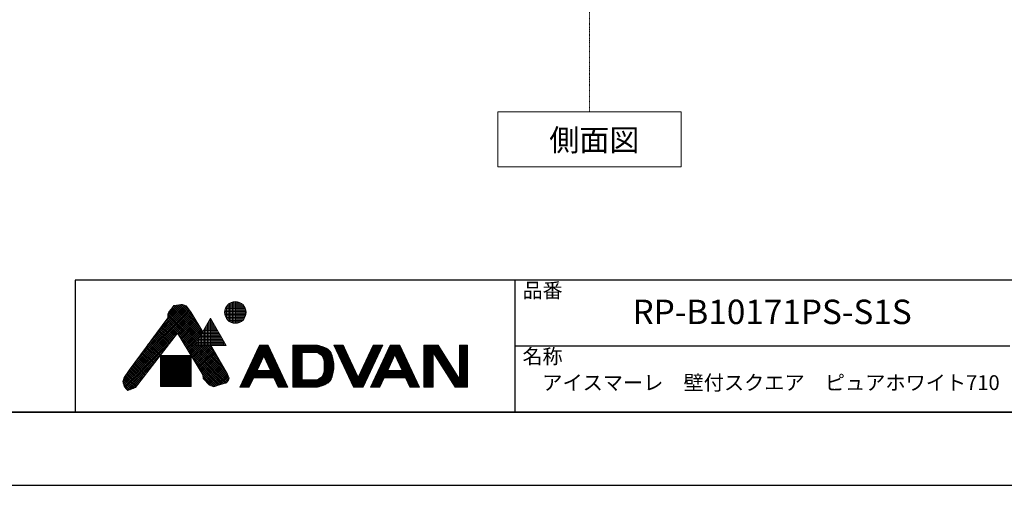
# Model space of a CAD drawing. Units: inches. Extents: x -2287 to 1913, y 615 to 3585.
# Drawn here: x -187 to 1156, y 615 to 1250 of the extents above; entities that cross this region are included whole.
import ezdxf
from ezdxf.enums import TextEntityAlignment as Align

# ---------------------------------------------------------------- set-up
doc = ezdxf.new("R2010")
doc.units = ezdxf.units.IN
doc.header["$LTSCALE"] = 0.01
doc.header["$MEASUREMENT"] = 0
doc.linetypes.add('CENTER1', pattern=[10, 6.25, -1.25, 1.25, -1.25])
for name, color, linetype, lineweight in [('中心線', 1, 'CENTER1', 15), ('図面枠', 6, 'Continuous', 25), ('文字', 4, 'Continuous', 15), ('細線', 6, 'Continuous', 9)]:
    doc.layers.add(name, color=color, linetype=linetype, lineweight=lineweight)
doc.styles.add('japanese', font='romans.shx', dxfattribs={"bigfont": 'bigfont.shx'})

msp = doc.modelspace()

# ---------------------------------------------------------------- linework, layer by layer
at = {"layer": 'Defpoints'}
msp.add_lwpolyline([(-2286.76, 615.03), (1913.24, 615.03), (1913.24, 3585.03), (-2286.76, 3585.03)], close=True, dxfattribs=at)
at = {"layer": '中心線'}
msp.add_line((590.11, 1124.33), (590.11, 2204.65), dxfattribs=at)
at = {"layer": '図面枠', "linetype": 'Continuous'}
for p, q in [((1813.24, 895.03), (-111.23, 895.03)), ((-111.23, 895.03), (-111.23, 715.03)), ((488.77, 715.03), (488.77, 895.03)), ((1163.24, 805.03), (488.77, 805.03))]:
    msp.add_line(p, q, dxfattribs=at)
at = {"layer": '図面枠', "linetype": 'Continuous', "lineweight": 35}
msp.add_line((1813.24, 715.03), (-2186.76, 715.03), dxfattribs=at)
at = {"layer": '文字', "linetype": 'Continuous'}
for p, q in [((465.11, 1124.33), (715.11, 1124.33)), ((465.11, 1124.33), (465.11, 1049.33)), ((715.11, 1049.33), (715.11, 1124.33)), ((465.11, 1049.33), (715.11, 1049.33))]:
    msp.add_line(p, q, dxfattribs=at)
at = {"layer": '細線', "linetype": 'Continuous'}
for p, q in [((-11.86, 807.02), (40.47, 859.36)), ((-3.87, 817.84), (38.63, 860.34)), ((4.12, 828.66), (36.51, 861.05)), ((12.11, 839.48), (34.22, 861.59)), ((14.99, 845.19), (31.2, 861.4)), ((14.99, 848.01), (27.7, 860.73)), ((21.26, 857.08), (23.35, 860.1)), ((21.33, 857.19), (24.38, 860.23)), ((23.35, 860.1), (26.83, 860.56)), ((23.97, 860.18), (61.64, 822.51)), ((26.47, 860.51), (62.68, 824.3)), ((26.83, 860.56), (32.87, 861.72)), ((28.86, 860.95), (59.18, 830.63)), ((31.23, 861.41), (54.9, 837.74)), ((32.87, 861.72), (35.19, 861.49)), ((33.84, 861.63), (50.63, 844.84)), ((35.19, 861.49), (40.07, 859.87)), ((37.61, 860.68), (45.62, 852.68)), ((40.07, 859.87), (41.93, 857.54)), ((95.23, 842.29), (95.23, 859.43)), ((95.69, 860.04), (118.8, 860.04)), ((97.23, 840.02), (97.23, 861.7)), ((97.61, 862.04), (116.88, 862.04)), ((99.23, 838.47), (99.23, 863.25)), ((100.61, 864.04), (113.88, 864.04)), ((101.23, 837.38), (101.23, 864.33)), ((103.23, 836.66), (103.23, 865.06)), ((105.23, 836.24), (105.23, 865.48)), ((107.23, 836.1), (107.23, 865.62)), ((109.23, 836.23), (109.23, 865.48)), ((111.23, 836.65), (111.23, 865.07)), ((113.23, 837.37), (113.23, 864.35)), ((115.23, 838.44), (115.23, 863.27)), ((117.23, 839.99), (117.23, 861.73)), ((119.23, 842.24), (119.23, 859.48)), ((-46.12, 755.8), (47.73, 849.65)), ((-45.47, 753.62), (48.8, 847.88)), ((-45.43, 759.31), (46.62, 851.36)), ((-44.82, 751.43), (49.86, 846.12)), ((-42.67, 764.91), (45.4, 852.97)), ((-35.83, 774.57), (44.18, 854.58)), ((-27.84, 785.39), (42.96, 856.19)), ((-19.85, 796.2), (41.73, 857.79)), ((14.99, 848.48), (16.38, 851.74)), ((14.99, 843.38), (14.99, 848.48)), ((14.99, 846.54), (53.36, 808.16)), ((15.25, 849.1), (54.4, 809.96)), ((16.1, 851.08), (55.43, 811.75)), ((16.38, 851.74), (20.1, 855.92)), ((17.27, 852.74), (56.47, 813.54)), ((18.6, 854.24), (57.5, 815.34)), ((19.93, 855.73), (58.54, 817.13)), ((20.1, 855.92), (21.26, 857.08)), ((21.32, 857.17), (59.57, 818.92)), ((22.48, 858.84), (60.61, 820.72)), ((41.93, 857.54), (47.04, 850.81)), ((47.04, 850.81), (62.83, 824.56)), ((92.51, 850.04), (121.98, 850.04)), ((92.53, 852.04), (121.96, 852.04)), ((92.76, 848.04), (121.73, 848.04)), ((92.83, 854.04), (121.66, 854.04)), ((93.23, 846.24), (93.23, 855.48)), ((93.29, 846.04), (121.2, 846.04)), ((93.43, 856.04), (121.06, 856.04)), ((94.35, 858.04), (120.14, 858.04)), ((121.23, 846.13), (121.23, 855.58)), ((-37.5, 772.31), (14.99, 843.38)), ((7.92, 833.81), (24.23, 817.5)), ((9.12, 835.43), (25.46, 819.1)), ((10.32, 837.06), (26.68, 820.7)), ((11.52, 838.69), (27.91, 822.3)), ((12.73, 840.31), (96.38, 756.66)), ((13.93, 841.94), (97.56, 758.31)), ((14.99, 843.71), (52.33, 806.37)), ((28.62, 822.05), (50.92, 844.35)), ((29.7, 820.3), (51.98, 842.59)), ((30.77, 818.54), (53.05, 840.82)), ((31.84, 816.79), (54.11, 839.05)), ((32.92, 815.03), (55.17, 837.29)), ((33.99, 813.28), (56.23, 835.52)), ((35.06, 811.52), (57.3, 833.76)), ((51.92, 805.66), (73.42, 842.9)), ((68.3, 834.04), (78.53, 834.04)), ((69.23, 805.66), (69.23, 835.64)), ((69.46, 836.04), (77.38, 836.04)), ((70.61, 838.04), (76.22, 838.04)), ((71.23, 805.66), (71.23, 839.11)), ((71.77, 840.04), (75.07, 840.04)), ((72.92, 842.04), (73.91, 842.04)), ((73.23, 805.66), (73.23, 842.57)), ((73.42, 842.9), (94.92, 805.66)), ((75.23, 805.66), (75.23, 839.77)), ((77.23, 805.66), (77.23, 836.3)), ((79.23, 805.66), (79.23, 832.84)), ((94.15, 844.04), (120.34, 844.04)), ((95.41, 842.04), (119.08, 842.04)), ((97.2, 840.04), (117.29, 840.04)), ((99.93, 838.04), (114.56, 838.04)), ((28.22, 822.7), (-28.68, 748.62)), ((-2.89, 819.17), (13.17, 803.1)), ((-1.69, 820.79), (14.4, 804.7)), ((-0.49, 822.42), (15.63, 806.3)), ((0.71, 824.05), (16.86, 807.9)), ((1.91, 825.67), (18.08, 809.5)), ((3.11, 827.3), (19.31, 811.1)), ((4.32, 828.93), (20.54, 812.7)), ((5.52, 830.55), (21.77, 814.3)), ((6.72, 832.18), (23, 815.9)), ((62.93, 765.93), (28.22, 822.7)), ((29.35, 820.86), (95.19, 755.02)), ((36.14, 809.77), (58.36, 831.99)), ((37.21, 808.01), (59.42, 830.22)), ((38.28, 806.25), (60.49, 828.46)), ((39.35, 804.5), (61.55, 826.69)), ((40.43, 802.74), (62.61, 824.93)), ((41.5, 800.99), (59.76, 819.25)), ((60.22, 820.04), (86.61, 820.04)), ((61.23, 805.66), (61.23, 821.79)), ((61.37, 822.04), (85.46, 822.04)), ((62.53, 824.04), (84.31, 824.04)), ((63.23, 805.66), (63.23, 825.25)), ((63.68, 826.04), (83.15, 826.04)), ((64.84, 828.04), (82, 828.04)), ((65.23, 805.66), (65.23, 828.71)), ((65.99, 830.04), (80.84, 830.04)), ((67.15, 832.04), (79.69, 832.04)), ((67.23, 805.66), (67.23, 832.18)), ((81.23, 805.66), (81.23, 829.37)), ((83.23, 805.66), (83.23, 825.91)), ((85.23, 805.66), (85.23, 822.45)), ((87.23, 805.66), (87.23, 818.98)), ((-43.94, 749.49), (24.74, 818.17)), ((-42.76, 747.84), (15.38, 805.98)), ((-12.51, 806.15), (3.34, 790.3)), ((-11.31, 807.78), (4.57, 791.9)), ((-10.1, 809.4), (5.8, 793.5)), ((-8.9, 811.03), (7.03, 795.1)), ((-7.7, 812.66), (8.25, 796.7)), ((-6.5, 814.28), (9.48, 798.3)), ((-5.3, 815.91), (10.71, 799.9)), ((-4.1, 817.54), (11.94, 801.5)), ((33.8, 813.58), (93.21, 754.17)), ((38.25, 806.3), (91.04, 753.52)), ((42.57, 799.23), (55.9, 812.56)), ((43.65, 797.48), (52.04, 805.87)), ((44.72, 795.72), (54.66, 805.66)), ((45.79, 793.97), (57.49, 805.66)), ((46.87, 792.21), (60.32, 805.66)), ((47.94, 790.46), (63.14, 805.66)), ((49.01, 788.7), (65.97, 805.66)), ((50.09, 786.95), (68.8, 805.66)), ((51.16, 785.19), (71.63, 805.66)), ((51.92, 805.66), (94.92, 805.66)), ((52.14, 806.04), (94.7, 806.04)), ((53.04, 805.66), (98.34, 760.36)), ((53.23, 805.66), (53.23, 807.93)), ((53.29, 808.04), (93.54, 808.04)), ((54.45, 810.04), (92.39, 810.04)), ((55.23, 805.66), (55.23, 811.39)), ((55.6, 812.04), (91.23, 812.04)), ((55.86, 805.66), (97.66, 763.86)), ((56.76, 814.04), (90.08, 814.04)), ((57.23, 805.66), (57.23, 814.86)), ((57.91, 816.04), (88.92, 816.04)), ((58.69, 805.66), (95.12, 769.23)), ((59.06, 818.04), (87.77, 818.04)), ((59.23, 805.66), (59.23, 818.32)), ((61.52, 805.66), (91.23, 775.96)), ((64.35, 805.66), (87.33, 782.68)), ((67.18, 805.66), (83.44, 789.4)), ((70.01, 805.66), (79.54, 796.13)), ((72.84, 805.66), (75.65, 802.85)), ((74.02, 805.66), (96.5, 766.86)), ((89.23, 805.66), (89.23, 815.52)), ((91.23, 805.66), (91.23, 812.05)), ((93.23, 805.66), (93.23, 808.59)), ((140.02, 806.35), (113.19, 748.8)), ((151.92, 806.35), (140.02, 806.35)), ((151.92, 806.35), (178.76, 748.8)), ((185.45, 806.35), (185.45, 748.8)), ((218.45, 806.35), (185.45, 806.35)), ((219.11, 806.18), (218.45, 806.35)), ((220.24, 805.89), (219.11, 806.18)), ((221.37, 805.58), (220.24, 805.89)), ((222.5, 805.27), (221.37, 805.58)), ((241.45, 806.35), (268.29, 748.8)), ((241.45, 806.35), (254.45, 806.35)), ((254.45, 806.35), (274.79, 762.74)), ((295.13, 806.35), (274.79, 762.74)), ((281.29, 748.8), (308.13, 806.35)), ((318.13, 806.35), (291.29, 748.8)), ((295.13, 806.35), (308.13, 806.35)), ((318.13, 806.35), (331.48, 806.35)), ((331.48, 806.35), (358.32, 748.8)), ((364.08, 806.35), (364.08, 748.8)), ((364.08, 806.35), (383.81, 806.35)), ((383.81, 806.35), (412.87, 759.84)), ((412.87, 759.84), (412.87, 806.35)), ((412.87, 806.35), (423.87, 806.35)), ((423.87, 748.8), (423.87, 806.35)), ((-41.43, 746.34), (6.02, 793.79)), ((-22.12, 793.14), (-6.49, 777.51)), ((-20.92, 794.76), (-5.26, 779.11)), ((-19.72, 796.39), (-4.03, 780.71)), ((-18.51, 798.02), (-2.8, 782.31)), ((-17.31, 799.64), (-1.57, 783.9)), ((-16.11, 801.27), (-0.35, 785.5)), ((-14.91, 802.9), (0.88, 787.1)), ((-13.71, 804.52), (2.11, 788.7)), ((42.7, 799.03), (88.86, 752.87)), ((52.23, 783.44), (74.18, 805.38)), ((53.31, 781.68), (75.22, 803.59)), ((54.38, 779.93), (76.25, 801.8)), ((55.45, 778.17), (77.29, 800.01)), ((56.52, 776.41), (78.33, 798.22)), ((57.6, 774.66), (79.37, 796.43)), ((58.67, 772.9), (80.4, 794.64)), ((59.74, 771.15), (81.44, 792.85)), ((133.5, 792.35), (158.45, 792.35)), ((133.96, 793.35), (157.99, 793.35)), ((134.43, 794.35), (157.52, 794.35)), ((134.9, 795.35), (157.05, 795.35)), ((135.36, 796.35), (156.59, 796.35)), ((135.83, 797.35), (156.12, 797.35)), ((136.29, 798.35), (155.65, 798.35)), ((136.76, 799.35), (155.19, 799.35)), ((137.23, 800.35), (154.72, 800.35)), ((137.69, 801.35), (154.26, 801.35)), ((138.16, 802.35), (153.79, 802.35)), ((138.63, 803.35), (153.32, 803.35)), ((139.09, 804.35), (152.86, 804.35)), ((139.56, 805.35), (152.39, 805.35)), ((185.45, 805.35), (222.2, 805.35)), ((185.45, 804.35), (225.45, 804.35)), ((185.45, 803.35), (228.08, 803.35)), ((185.45, 802.35), (230.28, 802.35)), ((185.45, 801.35), (232.09, 801.35)), ((185.45, 800.35), (233.62, 800.35)), ((185.45, 799.35), (234.87, 799.35)), ((185.45, 798.35), (235.86, 798.35)), ((185.45, 797.35), (236.76, 797.35)), ((185.45, 796.35), (237.45, 796.35)), ((185.45, 795.35), (198.45, 795.35)), ((185.45, 794.35), (198.45, 794.35)), ((185.45, 793.35), (198.45, 793.35)), ((185.45, 792.35), (198.45, 792.35)), ((198.45, 796.35), (198.45, 758.8)), ((218.45, 796.35), (219.2, 795.94)), ((219.2, 795.94), (220.48, 795.22)), ((220.25, 795.35), (237.99, 795.35)), ((220.48, 795.22), (221.71, 794.48)), ((221.71, 794.48), (222.89, 793.69)), ((221.91, 794.35), (238.45, 794.35)), ((223.64, 804.93), (222.5, 805.27)), ((222.89, 793.69), (223.97, 792.85)), ((223.33, 793.35), (238.83, 793.35)), ((224.79, 804.57), (223.64, 804.93)), ((223.97, 792.85), (224.95, 791.93)), ((224.5, 792.35), (239.15, 792.35)), ((225.45, 804.35), (224.79, 804.57)), ((226.78, 803.88), (225.45, 804.35)), ((229.05, 802.96), (226.78, 803.88)), ((231.24, 801.88), (229.05, 802.96)), ((233.29, 800.62), (231.24, 801.88)), ((235.13, 799.15), (233.29, 800.62)), ((236.7, 797.45), (235.13, 799.15)), ((237.45, 796.35), (236.7, 797.45)), ((237.7, 795.92), (237.45, 796.35)), ((238.1, 795.15), (237.7, 795.92)), ((238.45, 794.35), (238.1, 795.15)), ((238.76, 793.53), (238.45, 794.35)), ((239.05, 792.69), (238.76, 793.53)), ((239.31, 791.85), (239.05, 792.69)), ((241.92, 805.35), (254.92, 805.35)), ((242.39, 804.35), (255.39, 804.35)), ((242.85, 803.35), (255.85, 803.35)), ((243.32, 802.35), (256.32, 802.35)), ((243.78, 801.35), (256.78, 801.35)), ((244.25, 800.35), (257.25, 800.35)), ((244.72, 799.35), (257.72, 799.35)), ((245.18, 798.35), (258.18, 798.35)), ((245.65, 797.35), (258.65, 797.35)), ((246.12, 796.35), (259.12, 796.35)), ((246.58, 795.35), (259.58, 795.35)), ((247.05, 794.35), (260.05, 794.35)), ((247.52, 793.35), (260.52, 793.35)), ((247.98, 792.35), (260.98, 792.35)), ((288.6, 792.35), (301.6, 792.35)), ((289.06, 793.35), (302.06, 793.35)), ((289.53, 794.35), (302.53, 794.35)), ((290, 795.35), (303, 795.35)), ((290.46, 796.35), (303.46, 796.35)), ((290.93, 797.35), (303.93, 797.35)), ((291.4, 798.35), (304.4, 798.35)), ((291.86, 799.35), (304.86, 799.35)), ((292.33, 800.35), (305.33, 800.35)), ((292.79, 801.35), (305.79, 801.35)), ((293.26, 802.35), (306.26, 802.35)), ((293.73, 803.35), (306.73, 803.35)), ((294.19, 804.35), (307.19, 804.35)), ((294.66, 805.35), (307.66, 805.35)), ((311.6, 792.35), (324.6, 792.35)), ((312.06, 793.35), (337.54, 793.35)), ((312.53, 794.35), (337.08, 794.35)), ((313, 795.35), (336.61, 795.35)), ((313.46, 796.35), (336.14, 796.35)), ((313.93, 797.35), (335.68, 797.35)), ((314.4, 798.35), (335.21, 798.35)), ((314.86, 799.35), (334.74, 799.35)), ((315.01, 771.8), (324.8, 792.79)), ((315.33, 800.35), (334.28, 800.35)), ((315.79, 801.35), (333.81, 801.35)), ((316.26, 802.35), (333.35, 802.35)), ((316.73, 803.35), (332.88, 803.35)), ((317.19, 804.35), (332.41, 804.35)), ((317.66, 805.35), (331.95, 805.35)), ((334.59, 771.8), (324.8, 792.79)), ((325.01, 792.35), (338.01, 792.35)), ((364.08, 805.35), (384.43, 805.35)), ((364.08, 804.35), (385.05, 804.35)), ((364.08, 803.35), (385.68, 803.35)), ((364.08, 802.35), (386.3, 802.35)), ((364.08, 801.35), (386.93, 801.35)), ((364.08, 800.35), (387.55, 800.35)), ((364.08, 799.35), (388.18, 799.35)), ((364.08, 798.35), (388.8, 798.35)), ((364.08, 797.35), (389.43, 797.35)), ((364.08, 796.35), (390.05, 796.35)), ((364.08, 795.35), (377.08, 795.35)), ((364.08, 794.35), (377.08, 794.35)), ((364.08, 793.35), (377.08, 793.35)), ((364.08, 792.35), (377.08, 792.35)), ((377.08, 796.35), (406.8, 748.8)), ((377.08, 796.35), (377.08, 748.8)), ((377.71, 795.35), (390.68, 795.35)), ((378.33, 794.35), (391.3, 794.35)), ((378.96, 793.35), (391.93, 793.35)), ((379.58, 792.35), (392.55, 792.35)), ((412.87, 805.35), (423.87, 805.35)), ((412.87, 804.35), (423.87, 804.35)), ((412.87, 803.35), (423.87, 803.35)), ((412.87, 802.35), (423.87, 802.35)), ((412.87, 801.35), (423.87, 801.35)), ((412.87, 800.35), (423.87, 800.35)), ((412.87, 799.35), (423.87, 799.35)), ((412.87, 798.35), (423.87, 798.35)), ((412.87, 797.35), (423.87, 797.35)), ((412.87, 796.35), (423.87, 796.35)), ((412.87, 795.35), (423.87, 795.35)), ((412.87, 794.35), (423.87, 794.35)), ((412.87, 793.35), (423.87, 793.35)), ((412.87, 792.35), (423.87, 792.35)), ((-39.96, 744.98), (-3.35, 781.6)), ((-31.73, 780.12), (-16.32, 764.71)), ((-30.53, 781.75), (-15.09, 766.31)), ((-29.33, 783.37), (-13.86, 767.91)), ((-28.13, 785), (-12.63, 769.51)), ((-26.93, 786.63), (-11.4, 771.11)), ((-25.72, 788.25), (-10.18, 772.71)), ((-24.52, 789.88), (-8.95, 774.31)), ((-23.32, 791.51), (-7.72, 775.91)), ((5.12, 791.93), (5.12, 749.84)), ((47.15, 791.93), (5.12, 791.93)), ((5.12, 791.04), (47.15, 791.04)), ((5.12, 790.04), (47.15, 790.04)), ((5.12, 789.04), (47.15, 789.04)), ((5.12, 788.04), (47.15, 788.04)), ((5.12, 787.04), (47.15, 787.04)), ((5.12, 786.04), (47.15, 786.04)), ((5.12, 785.04), (47.15, 785.04)), ((5.12, 784.04), (47.15, 784.04)), ((5.12, 783.04), (47.15, 783.04)), ((5.12, 782.04), (47.15, 782.04)), ((5.12, 781.04), (47.15, 781.04)), ((5.12, 780.04), (47.15, 780.04)), ((5.12, 779.04), (47.15, 779.04)), ((5.23, 749.84), (5.23, 791.93)), ((6.23, 749.84), (6.23, 791.93)), ((7.23, 749.84), (7.23, 791.93)), ((8.23, 749.84), (8.23, 791.93)), ((9.23, 749.84), (9.23, 791.93)), ((10.23, 749.84), (10.23, 791.93)), ((11.23, 749.84), (11.23, 791.93)), ((12.23, 749.84), (12.23, 791.93)), ((13.23, 749.84), (13.23, 791.93)), ((14.23, 749.84), (14.23, 791.93)), ((15.23, 749.84), (15.23, 791.93)), ((16.23, 749.84), (16.23, 791.93)), ((17.23, 749.84), (17.23, 791.93)), ((18.23, 749.84), (18.23, 791.93)), ((19.23, 749.84), (19.23, 791.93)), ((20.23, 749.84), (20.23, 791.93)), ((21.23, 749.84), (21.23, 791.93)), ((22.23, 749.84), (22.23, 791.93)), ((23.23, 749.84), (23.23, 791.93)), ((24.23, 749.84), (24.23, 791.93)), ((25.23, 749.84), (25.23, 791.93)), ((26.23, 749.84), (26.23, 791.93)), ((27.23, 749.84), (27.23, 791.93)), ((28.23, 749.84), (28.23, 791.93)), ((29.23, 749.84), (29.23, 791.93)), ((30.23, 749.84), (30.23, 791.93)), ((31.23, 749.84), (31.23, 791.93)), ((32.23, 749.84), (32.23, 791.93)), ((33.23, 749.84), (33.23, 791.93)), ((34.23, 749.84), (34.23, 791.93)), ((35.23, 749.84), (35.23, 791.93)), ((36.23, 749.84), (36.23, 791.93)), ((37.23, 749.84), (37.23, 791.93)), ((38.23, 749.84), (38.23, 791.93)), ((39.23, 749.84), (39.23, 791.93)), ((40.23, 749.84), (40.23, 791.93)), ((41.23, 749.84), (41.23, 791.93)), ((42.23, 749.84), (42.23, 791.93)), ((43.23, 749.84), (43.23, 791.93)), ((44.23, 749.84), (44.23, 791.93)), ((45.23, 749.84), (45.23, 791.93)), ((46.23, 749.84), (46.23, 791.93)), ((47.15, 749.84), (47.15, 791.93)), ((47.15, 791.75), (86.69, 752.21)), ((51.6, 784.47), (84.51, 751.56)), ((60.82, 769.39), (82.48, 791.06)), ((61.89, 767.64), (83.52, 789.27)), ((62.94, 765.86), (84.55, 787.47)), ((63.1, 763.19), (85.59, 785.68)), ((63.41, 760.67), (86.63, 783.89)), ((64.78, 759.21), (87.67, 782.1)), ((66.14, 757.75), (88.7, 780.31)), ((127.43, 779.35), (140.43, 779.35)), ((127.9, 780.35), (140.9, 780.35)), ((128.37, 781.35), (141.37, 781.35)), ((128.83, 782.35), (141.83, 782.35)), ((129.3, 783.35), (142.3, 783.35)), ((129.77, 784.35), (142.77, 784.35)), ((130.23, 785.35), (143.23, 785.35)), ((130.7, 786.35), (143.7, 786.35)), ((131.16, 787.35), (144.16, 787.35)), ((131.63, 788.35), (144.63, 788.35)), ((132.1, 789.35), (145.1, 789.35)), ((132.56, 790.35), (145.56, 790.35)), ((133.03, 791.35), (158.92, 791.35)), ((145.97, 791.23), (136.91, 771.8)), ((145.97, 791.23), (155.04, 771.8)), ((146.38, 790.35), (159.38, 790.35)), ((146.85, 789.35), (159.85, 789.35)), ((147.32, 788.35), (160.32, 788.35)), ((147.78, 787.35), (160.78, 787.35)), ((148.25, 786.35), (161.25, 786.35)), ((148.72, 785.35), (161.72, 785.35)), ((149.18, 784.35), (162.18, 784.35)), ((149.65, 783.35), (162.65, 783.35)), ((150.12, 782.35), (163.12, 782.35)), ((150.58, 781.35), (163.58, 781.35)), ((151.05, 780.35), (164.05, 780.35)), ((151.51, 779.35), (164.51, 779.35)), ((185.45, 791.35), (198.45, 791.35)), ((185.45, 790.35), (198.45, 790.35)), ((185.45, 789.35), (198.45, 789.35)), ((185.45, 788.35), (198.45, 788.35)), ((185.45, 787.35), (198.45, 787.35)), ((185.45, 786.35), (198.45, 786.35)), ((185.45, 785.35), (198.45, 785.35)), ((185.45, 784.35), (198.45, 784.35)), ((185.45, 783.35), (198.45, 783.35)), ((185.45, 782.35), (198.45, 782.35)), ((185.45, 781.35), (198.45, 781.35)), ((185.45, 780.35), (198.45, 780.35)), ((185.45, 779.35), (198.45, 779.35)), ((224.95, 791.93), (225.45, 791.35)), ((225.45, 791.35), (226.17, 790.34)), ((225.45, 791.35), (239.45, 791.35)), ((226.16, 790.35), (239.72, 790.35)), ((226.17, 790.34), (227.13, 788.4)), ((226.66, 789.35), (239.97, 789.35)), ((227.13, 788.4), (227.77, 786.25)), ((227.14, 788.35), (240.21, 788.35)), ((227.44, 787.35), (240.42, 787.35)), ((227.74, 786.35), (240.62, 786.35)), ((227.77, 786.25), (228.17, 783.94)), ((227.93, 785.35), (240.8, 785.35)), ((228.1, 784.35), (240.94, 784.35)), ((228.17, 783.94), (228.37, 781.53)), ((228.22, 783.35), (241.09, 783.35)), ((228.3, 782.35), (241.19, 782.35)), ((228.37, 781.53), (228.45, 779.04)), ((228.38, 781.35), (241.29, 781.35)), ((228.41, 780.35), (241.36, 780.35)), ((228.44, 779.35), (241.41, 779.35)), ((228.45, 779.04), (228.45, 777.58)), ((239.45, 791.35), (239.31, 791.85)), ((239.8, 790.07), (239.45, 791.35)), ((240.33, 787.85), (239.8, 790.07)), ((240.76, 785.62), (240.33, 787.85)), ((241.09, 783.38), (240.76, 785.62)), ((241.31, 781.13), (241.09, 783.38)), ((241.43, 778.88), (241.31, 781.13)), ((241.45, 777.58), (241.43, 778.88)), ((248.45, 791.35), (261.45, 791.35)), ((248.91, 790.35), (261.91, 790.35)), ((249.38, 789.35), (262.38, 789.35)), ((249.85, 788.35), (262.85, 788.35)), ((250.31, 787.35), (263.31, 787.35)), ((250.78, 786.35), (263.78, 786.35)), ((251.25, 785.35), (264.25, 785.35)), ((251.71, 784.35), (264.71, 784.35)), ((252.18, 783.35), (265.18, 783.35)), ((252.64, 782.35), (265.64, 782.35)), ((253.11, 781.35), (266.11, 781.35)), ((253.58, 780.35), (266.58, 780.35)), ((254.04, 779.35), (267.04, 779.35)), ((282.54, 779.35), (295.54, 779.35)), ((283, 780.35), (296, 780.35)), ((283.47, 781.35), (296.47, 781.35)), ((283.93, 782.35), (296.93, 782.35)), ((284.4, 783.35), (297.4, 783.35)), ((284.87, 784.35), (297.87, 784.35)), ((285.33, 785.35), (298.33, 785.35)), ((285.8, 786.35), (298.8, 786.35)), ((286.27, 787.35), (299.27, 787.35)), ((286.73, 788.35), (299.73, 788.35)), ((287.2, 789.35), (300.2, 789.35)), ((287.67, 790.35), (300.67, 790.35)), ((288.13, 791.35), (301.13, 791.35)), ((305.54, 779.35), (318.54, 779.35)), ((306, 780.35), (319, 780.35)), ((306.47, 781.35), (319.47, 781.35)), ((306.93, 782.35), (319.93, 782.35)), ((307.4, 783.35), (320.4, 783.35)), ((307.87, 784.35), (320.87, 784.35)), ((308.33, 785.35), (321.33, 785.35)), ((308.8, 786.35), (321.8, 786.35)), ((309.27, 787.35), (322.27, 787.35)), ((309.73, 788.35), (322.73, 788.35)), ((310.2, 789.35), (323.2, 789.35)), ((310.67, 790.35), (323.67, 790.35)), ((311.13, 791.35), (324.13, 791.35)), ((325.48, 791.35), (338.48, 791.35)), ((325.94, 790.35), (338.94, 790.35)), ((326.41, 789.35), (339.41, 789.35)), ((326.87, 788.35), (339.87, 788.35)), ((327.34, 787.35), (340.34, 787.35)), ((327.81, 786.35), (340.81, 786.35)), ((328.27, 785.35), (341.27, 785.35)), ((328.74, 784.35), (341.74, 784.35)), ((329.21, 783.35), (342.21, 783.35)), ((329.67, 782.35), (342.67, 782.35)), ((330.14, 781.35), (343.14, 781.35)), ((330.6, 780.35), (343.6, 780.35)), ((331.07, 779.35), (344.07, 779.35)), ((364.08, 791.35), (377.08, 791.35)), ((364.08, 790.35), (377.08, 790.35)), ((364.08, 789.35), (377.08, 789.35)), ((364.08, 788.35), (377.08, 788.35)), ((364.08, 787.35), (377.08, 787.35)), ((364.08, 786.35), (377.08, 786.35)), ((364.08, 785.35), (377.08, 785.35)), ((364.08, 784.35), (377.08, 784.35)), ((364.08, 783.35), (377.08, 783.35)), ((364.08, 782.35), (377.08, 782.35)), ((364.08, 781.35), (377.08, 781.35)), ((364.08, 780.35), (377.08, 780.35)), ((364.08, 779.35), (377.08, 779.35)), ((380.21, 791.35), (393.18, 791.35)), ((380.83, 790.35), (393.8, 790.35)), ((381.46, 789.35), (394.43, 789.35)), ((382.08, 788.35), (395.05, 788.35)), ((382.71, 787.35), (395.68, 787.35)), ((383.33, 786.35), (396.3, 786.35)), ((383.96, 785.35), (396.93, 785.35)), ((384.58, 784.35), (397.55, 784.35)), ((385.21, 783.35), (398.18, 783.35)), ((385.83, 782.35), (398.8, 782.35)), ((386.46, 781.35), (399.43, 781.35)), ((387.08, 780.35), (400.05, 780.35)), ((387.71, 779.35), (400.68, 779.35)), ((412.87, 791.35), (423.87, 791.35)), ((412.87, 790.35), (423.87, 790.35)), ((412.87, 789.35), (423.87, 789.35)), ((412.87, 788.35), (423.87, 788.35)), ((412.87, 787.35), (423.87, 787.35)), ((412.87, 786.35), (423.87, 786.35)), ((412.87, 785.35), (423.87, 785.35)), ((412.87, 784.35), (423.87, 784.35)), ((412.87, 783.35), (423.87, 783.35)), ((412.87, 782.35), (423.87, 782.35)), ((412.87, 781.35), (423.87, 781.35)), ((412.87, 780.35), (423.87, 780.35)), ((412.87, 779.35), (423.87, 779.35)), ((-44.47, 762.32), (-37.5, 772.31)), ((-42.38, 765.31), (-27.38, 750.31)), ((-41.22, 766.98), (-26.15, 751.91)), ((-40.06, 768.65), (-24.92, 753.51)), ((-38.89, 770.31), (-23.69, 755.11)), ((-37.73, 771.98), (-22.46, 756.71)), ((-36.72, 745.4), (-12.71, 769.4)), ((-36.54, 773.61), (-21.23, 758.31)), ((-35.34, 775.24), (-20, 759.91)), ((-34.13, 776.87), (-18.78, 761.51)), ((-32.93, 778.49), (-17.55, 763.11)), ((5.12, 778.04), (47.15, 778.04)), ((5.12, 777.04), (47.15, 777.04)), ((5.12, 776.04), (47.15, 776.04)), ((5.12, 775.04), (47.15, 775.04)), ((5.12, 774.04), (47.15, 774.04)), ((5.12, 773.04), (47.15, 773.04)), ((5.12, 772.04), (47.15, 772.04)), ((5.12, 771.04), (47.15, 771.04)), ((5.12, 770.04), (47.15, 770.04)), ((5.12, 769.04), (47.15, 769.04)), ((5.12, 768.04), (47.15, 768.04)), ((5.12, 767.04), (47.15, 767.04)), ((5.12, 766.04), (47.15, 766.04)), ((56.05, 777.19), (82.41, 750.83)), ((60.5, 769.91), (80.33, 750.09)), ((63.24, 760.85), (62.93, 765.93)), ((67.51, 756.29), (89.74, 778.52)), ((68.87, 754.82), (90.78, 776.73)), ((70.24, 753.36), (91.82, 774.94)), ((71.61, 751.9), (92.85, 773.15)), ((73.43, 750.89), (93.89, 771.36)), ((75.44, 750.07), (94.93, 769.56)), ((77.45, 749.26), (95.97, 767.77)), ((81.54, 750.52), (96.88, 765.86)), ((96.5, 766.86), (98.65, 761.32)), ((120.91, 765.35), (171.04, 765.35)), ((121.37, 766.35), (170.58, 766.35)), ((121.84, 767.35), (170.11, 767.35)), ((122.3, 768.35), (169.64, 768.35)), ((122.77, 769.35), (169.18, 769.35)), ((123.24, 770.35), (168.71, 770.35)), ((123.7, 771.35), (168.24, 771.35)), ((124.17, 772.35), (137.17, 772.35)), ((124.64, 773.35), (137.64, 773.35)), ((125.1, 774.35), (138.1, 774.35)), ((125.57, 775.35), (138.57, 775.35)), ((126.04, 776.35), (139.04, 776.35)), ((126.5, 777.35), (139.5, 777.35)), ((126.97, 778.35), (139.97, 778.35)), ((136.91, 771.8), (155.04, 771.8)), ((151.98, 778.35), (164.98, 778.35)), ((152.45, 777.35), (165.45, 777.35)), ((152.91, 776.35), (165.91, 776.35)), ((153.38, 775.35), (166.38, 775.35)), ((153.85, 774.35), (166.85, 774.35)), ((154.31, 773.35), (167.31, 773.35)), ((154.78, 772.35), (167.78, 772.35)), ((185.45, 778.35), (198.45, 778.35)), ((185.45, 777.35), (198.45, 777.35)), ((185.45, 776.35), (198.45, 776.35)), ((185.45, 775.35), (198.45, 775.35)), ((185.45, 774.35), (198.45, 774.35)), ((185.45, 773.35), (198.45, 773.35)), ((185.45, 772.35), (198.45, 772.35)), ((185.45, 771.35), (198.45, 771.35)), ((185.45, 770.35), (198.45, 770.35)), ((185.45, 769.35), (198.45, 769.35)), ((185.45, 768.35), (198.45, 768.35)), ((185.45, 767.35), (198.45, 767.35)), ((185.45, 766.35), (198.45, 766.35)), ((185.45, 765.35), (198.45, 765.35)), ((227.13, 766.76), (226.17, 764.82)), ((226.44, 765.35), (239.87, 765.35)), ((226.93, 766.35), (240.1, 766.35)), ((227.77, 768.9), (227.13, 766.76)), ((227.31, 767.35), (240.34, 767.35)), ((227.61, 768.35), (240.53, 768.35)), ((228.17, 771.21), (227.77, 768.9)), ((227.85, 769.35), (240.72, 769.35)), ((228.02, 770.35), (240.88, 770.35)), ((228.37, 773.63), (228.17, 771.21)), ((228.18, 771.35), (241.03, 771.35)), ((228.26, 772.35), (241.15, 772.35)), ((228.35, 773.35), (241.25, 773.35)), ((228.45, 776.12), (228.37, 773.63)), ((228.39, 774.35), (241.33, 774.35)), ((228.42, 775.35), (241.39, 775.35)), ((228.45, 778.35), (241.44, 778.35)), ((228.45, 777.58), (228.45, 776.12)), ((228.45, 777.35), (241.45, 777.35)), ((228.45, 776.35), (241.44, 776.35)), ((239.8, 765.08), (240.33, 767.3)), ((240.33, 767.3), (240.76, 769.54)), ((240.76, 769.54), (241.09, 771.78)), ((241.09, 771.78), (241.31, 774.02)), ((241.31, 774.02), (241.43, 776.27)), ((241.43, 776.27), (241.45, 777.58)), ((254.51, 778.35), (267.51, 778.35)), ((254.98, 777.35), (267.98, 777.35)), ((255.44, 776.35), (268.44, 776.35)), ((255.91, 775.35), (268.91, 775.35)), ((256.37, 774.35), (269.37, 774.35)), ((256.84, 773.35), (269.84, 773.35)), ((257.31, 772.35), (270.31, 772.35)), ((257.77, 771.35), (270.77, 771.35)), ((258.24, 770.35), (271.24, 770.35)), ((258.71, 769.35), (271.71, 769.35)), ((259.17, 768.35), (272.17, 768.35)), ((259.64, 767.35), (272.64, 767.35)), ((260.11, 766.35), (273.11, 766.35)), ((260.57, 765.35), (273.57, 765.35)), ((276.01, 765.35), (289.01, 765.35)), ((276.47, 766.35), (289.47, 766.35)), ((276.94, 767.35), (289.94, 767.35)), ((277.41, 768.35), (290.41, 768.35)), ((277.87, 769.35), (290.87, 769.35)), ((278.34, 770.35), (291.34, 770.35)), ((278.81, 771.35), (291.81, 771.35)), ((279.27, 772.35), (292.27, 772.35)), ((279.74, 773.35), (292.74, 773.35)), ((280.2, 774.35), (293.2, 774.35)), ((280.67, 775.35), (293.67, 775.35)), ((281.14, 776.35), (294.14, 776.35)), ((281.6, 777.35), (294.6, 777.35)), ((282.07, 778.35), (295.07, 778.35)), ((299.01, 765.35), (350.6, 765.35)), ((299.47, 766.35), (350.13, 766.35)), ((299.94, 767.35), (349.67, 767.35)), ((300.41, 768.35), (349.2, 768.35)), ((300.87, 769.35), (348.73, 769.35)), ((301.34, 770.35), (348.27, 770.35)), ((301.81, 771.35), (347.8, 771.35)), ((302.27, 772.35), (315.27, 772.35)), ((302.74, 773.35), (315.74, 773.35)), ((303.2, 774.35), (316.2, 774.35)), ((303.67, 775.35), (316.67, 775.35)), ((304.14, 776.35), (317.14, 776.35)), ((304.6, 777.35), (317.6, 777.35)), ((305.07, 778.35), (318.07, 778.35)), ((315.01, 771.8), (334.59, 771.8)), ((331.54, 778.35), (344.54, 778.35)), ((332, 777.35), (345, 777.35)), ((332.47, 776.35), (345.47, 776.35)), ((332.94, 775.35), (345.94, 775.35)), ((333.4, 774.35), (346.4, 774.35)), ((333.87, 773.35), (346.87, 773.35)), ((334.34, 772.35), (347.34, 772.35)), ((364.08, 778.35), (377.08, 778.35)), ((364.08, 777.35), (377.08, 777.35)), ((364.08, 776.35), (377.08, 776.35)), ((364.08, 775.35), (377.08, 775.35)), ((364.08, 774.35), (377.08, 774.35)), ((364.08, 773.35), (377.08, 773.35)), ((364.08, 772.35), (377.08, 772.35)), ((364.08, 771.35), (377.08, 771.35)), ((364.08, 770.35), (377.08, 770.35)), ((364.08, 769.35), (377.08, 769.35)), ((364.08, 768.35), (377.08, 768.35)), ((364.08, 767.35), (377.08, 767.35)), ((364.08, 766.35), (377.08, 766.35)), ((364.08, 765.35), (377.08, 765.35)), ((388.33, 778.35), (401.3, 778.35)), ((388.96, 777.35), (401.93, 777.35)), ((389.58, 776.35), (402.55, 776.35)), ((390.21, 775.35), (403.18, 775.35)), ((390.83, 774.35), (403.8, 774.35)), ((391.45, 773.35), (404.43, 773.35)), ((392.08, 772.35), (405.05, 772.35)), ((392.7, 771.35), (405.68, 771.35)), ((393.33, 770.35), (406.3, 770.35)), ((393.95, 769.35), (406.93, 769.35)), ((394.58, 768.35), (407.55, 768.35)), ((395.2, 767.35), (408.17, 767.35)), ((395.83, 766.35), (408.8, 766.35)), ((396.45, 765.35), (409.42, 765.35)), ((412.87, 778.35), (423.87, 778.35)), ((412.87, 777.35), (423.87, 777.35)), ((412.87, 776.35), (423.87, 776.35)), ((412.87, 775.35), (423.87, 775.35)), ((412.87, 774.35), (423.87, 774.35)), ((412.87, 773.35), (423.87, 773.35)), ((412.87, 772.35), (423.87, 772.35)), ((412.87, 771.35), (423.87, 771.35)), ((412.87, 770.35), (423.87, 770.35)), ((412.87, 769.35), (423.87, 769.35)), ((412.87, 768.35), (423.87, 768.35)), ((412.87, 767.35), (423.87, 767.35)), ((412.87, 766.35), (423.87, 766.35)), ((412.87, 765.35), (423.87, 765.35)), ((-46.33, 756.51), (-44.47, 762.32)), ((-44.47, 750.24), (-46.33, 756.51)), ((-45.98, 757.6), (-34.56, 746.18)), ((-45.74, 754.53), (-36.64, 745.43)), ((-45.29, 759.74), (-32.55, 747)), ((-44.61, 761.89), (-30.56, 747.83)), ((-43.54, 763.65), (-28.61, 748.71)), ((-32.09, 747.19), (-22.08, 757.21)), ((5.12, 765.04), (47.15, 765.04)), ((5.12, 764.04), (47.15, 764.04)), ((5.12, 763.04), (47.15, 763.04)), ((5.12, 762.04), (47.15, 762.04)), ((5.12, 761.04), (47.15, 761.04)), ((5.12, 760.04), (47.15, 760.04)), ((5.12, 759.04), (47.15, 759.04)), ((5.12, 758.04), (47.15, 758.04)), ((5.12, 757.04), (47.15, 757.04)), ((5.12, 756.04), (47.15, 756.04)), ((5.12, 755.04), (47.15, 755.04)), ((5.12, 754.04), (47.15, 754.04)), ((5.12, 753.04), (47.15, 753.04)), ((5.12, 752.04), (47.15, 752.04)), ((63.02, 764.57), (78.24, 749.34)), ((63.2, 761.56), (74.17, 750.59)), ((72.02, 751.46), (63.24, 760.85)), ((94.96, 754.69), (84.18, 751.46)), ((85.8, 751.95), (97.68, 763.83)), ((89.84, 753.16), (98.47, 761.79)), ((93.88, 754.37), (96.9, 757.4)), ((97.73, 758.54), (94.96, 754.69)), ((98.65, 761.32), (97.73, 758.54)), ((114.84, 752.35), (127.84, 752.35)), ((115.31, 753.35), (128.31, 753.35)), ((115.78, 754.35), (128.78, 754.35)), ((116.24, 755.35), (129.24, 755.35)), ((116.71, 756.35), (129.71, 756.35)), ((117.18, 757.35), (130.18, 757.35)), ((117.64, 758.35), (130.64, 758.35)), ((118.11, 759.35), (131.11, 759.35)), ((118.57, 760.35), (131.57, 760.35)), ((119.04, 761.35), (132.04, 761.35)), ((119.51, 762.35), (172.44, 762.35)), ((119.97, 763.35), (171.98, 763.35)), ((120.44, 764.35), (171.51, 764.35)), ((132.25, 761.8), (126.19, 748.8)), ((132.25, 761.8), (159.7, 761.8)), ((159.7, 761.8), (165.76, 748.8)), ((159.91, 761.35), (172.91, 761.35)), ((160.37, 760.35), (173.37, 760.35)), ((160.84, 759.35), (173.84, 759.35)), ((161.31, 758.35), (174.31, 758.35)), ((161.77, 757.35), (174.77, 757.35)), ((162.24, 756.35), (175.24, 756.35)), ((162.71, 755.35), (175.71, 755.35)), ((163.17, 754.35), (176.17, 754.35)), ((163.64, 753.35), (176.64, 753.35)), ((164.1, 752.35), (177.1, 752.35)), ((185.45, 764.35), (198.45, 764.35)), ((185.45, 763.35), (198.45, 763.35)), ((185.45, 762.35), (198.45, 762.35)), ((185.45, 761.35), (198.45, 761.35)), ((185.45, 760.35), (198.45, 760.35)), ((185.45, 759.35), (198.45, 759.35)), ((185.45, 758.35), (237.14, 758.35)), ((185.45, 757.35), (236.37, 757.35)), ((185.45, 756.35), (235.45, 756.35)), ((185.45, 755.35), (234.31, 755.35)), ((185.45, 754.35), (232.99, 754.35)), ((185.45, 753.35), (231.37, 753.35)), ((185.45, 752.35), (229.37, 752.35)), ((198.45, 758.8), (218.45, 758.8)), ((219.2, 759.21), (218.45, 758.8)), ((220.48, 759.93), (219.2, 759.21)), ((219.45, 759.35), (237.76, 759.35)), ((221.71, 760.67), (220.48, 759.93)), ((221.18, 760.35), (238.25, 760.35)), ((222.89, 761.46), (221.71, 760.67)), ((222.73, 761.35), (238.66, 761.35)), ((223.97, 762.3), (222.89, 761.46)), ((224.95, 763.23), (223.97, 762.3)), ((224.03, 762.35), (239.01, 762.35)), ((225.45, 763.8), (224.95, 763.23)), ((225.06, 763.35), (239.32, 763.35)), ((226.17, 764.82), (225.45, 763.8)), ((225.84, 764.35), (239.6, 764.35)), ((226.78, 751.27), (229.05, 752.19)), ((229.05, 752.19), (231.24, 753.27)), ((231.24, 753.27), (233.29, 754.54)), ((233.29, 754.54), (235.13, 756.01)), ((235.13, 756.01), (236.7, 757.7)), ((236.7, 757.7), (237.45, 758.8)), ((237.45, 758.8), (237.7, 759.23)), ((237.7, 759.23), (238.1, 760)), ((238.1, 760), (238.45, 760.8)), ((238.45, 760.8), (238.76, 761.62)), ((238.76, 761.62), (239.05, 762.46)), ((239.05, 762.46), (239.31, 763.31)), ((239.31, 763.31), (239.45, 763.8)), ((239.45, 763.8), (239.8, 765.08)), ((261.04, 764.35), (274.04, 764.35)), ((261.5, 763.35), (274.5, 763.35)), ((261.97, 762.35), (287.61, 762.35)), ((262.44, 761.35), (287.14, 761.35)), ((262.9, 760.35), (286.68, 760.35)), ((263.37, 759.35), (286.21, 759.35)), ((263.84, 758.35), (285.74, 758.35)), ((264.3, 757.35), (285.28, 757.35)), ((264.77, 756.35), (284.81, 756.35)), ((265.23, 755.35), (284.34, 755.35)), ((265.7, 754.35), (283.88, 754.35)), ((266.17, 753.35), (283.41, 753.35)), ((266.63, 752.35), (282.95, 752.35)), ((275.08, 763.35), (288.08, 763.35)), ((275.54, 764.35), (288.54, 764.35)), ((292.95, 752.35), (305.95, 752.35)), ((293.41, 753.35), (306.41, 753.35)), ((293.88, 754.35), (306.88, 754.35)), ((294.34, 755.35), (307.34, 755.35)), ((294.81, 756.35), (307.81, 756.35)), ((295.28, 757.35), (308.28, 757.35)), ((295.74, 758.35), (308.74, 758.35)), ((296.21, 759.35), (309.21, 759.35)), ((296.68, 760.35), (309.68, 760.35)), ((297.14, 761.35), (310.14, 761.35)), ((297.61, 762.35), (352, 762.35)), ((298.08, 763.35), (351.53, 763.35)), ((298.54, 764.35), (351.07, 764.35)), ((304.29, 748.8), (310.35, 761.8)), ((310.35, 761.8), (339.26, 761.8)), ((345.32, 748.8), (339.26, 761.8)), ((339.46, 761.35), (352.46, 761.35)), ((339.93, 760.35), (352.93, 760.35)), ((340.4, 759.35), (353.4, 759.35)), ((340.86, 758.35), (353.86, 758.35)), ((341.33, 757.35), (354.33, 757.35)), ((341.8, 756.35), (354.8, 756.35)), ((342.26, 755.35), (355.26, 755.35)), ((342.73, 754.35), (355.73, 754.35)), ((343.19, 753.35), (356.19, 753.35)), ((343.66, 752.35), (356.66, 752.35)), ((364.08, 764.35), (377.08, 764.35)), ((364.08, 763.35), (377.08, 763.35)), ((364.08, 762.35), (377.08, 762.35)), ((364.08, 761.35), (377.08, 761.35)), ((364.08, 760.35), (377.08, 760.35)), ((364.08, 759.35), (377.08, 759.35)), ((364.08, 758.35), (377.08, 758.35)), ((364.08, 757.35), (377.08, 757.35)), ((364.08, 756.35), (377.08, 756.35)), ((364.08, 755.35), (377.08, 755.35)), ((364.08, 754.35), (377.08, 754.35)), ((364.08, 753.35), (377.08, 753.35)), ((364.08, 752.35), (377.08, 752.35)), ((397.08, 764.35), (410.05, 764.35)), ((397.7, 763.35), (410.67, 763.35)), ((398.33, 762.35), (411.3, 762.35)), ((398.95, 761.35), (411.92, 761.35)), ((399.58, 760.35), (412.55, 760.35)), ((400.2, 759.35), (423.87, 759.35)), ((400.83, 758.35), (423.87, 758.35)), ((401.45, 757.35), (423.87, 757.35)), ((402.08, 756.35), (423.87, 756.35)), ((402.7, 755.35), (423.87, 755.35)), ((403.33, 754.35), (423.87, 754.35)), ((403.95, 753.35), (423.87, 753.35)), ((404.58, 752.35), (423.87, 752.35)), ((412.87, 764.35), (423.87, 764.35)), ((412.87, 763.35), (423.87, 763.35)), ((412.87, 762.35), (423.87, 762.35)), ((412.87, 761.35), (423.87, 761.35)), ((412.87, 760.35), (423.87, 760.35)), ((-44.55, 750.51), (-38.71, 744.67)), ((-42.15, 746.99), (-44.47, 750.24)), ((-39.36, 744.44), (-42.15, 746.99)), ((-34.25, 746.29), (-39.36, 744.44)), ((-28.68, 748.62), (-34.25, 746.29)), ((5.12, 751.04), (47.15, 751.04)), ((5.12, 750.04), (47.15, 750.04)), ((5.12, 749.84), (47.15, 749.84)), ((77.71, 749.15), (72.02, 751.46)), ((84.18, 751.46), (77.71, 749.15)), ((113.19, 748.8), (126.19, 748.8)), ((113.44, 749.35), (126.44, 749.35)), ((113.91, 750.35), (126.91, 750.35)), ((114.38, 751.35), (127.38, 751.35)), ((164.57, 751.35), (177.57, 751.35)), ((165.04, 750.35), (178.04, 750.35)), ((165.5, 749.35), (178.5, 749.35)), ((165.76, 748.8), (178.76, 748.8)), ((185.45, 751.35), (226.98, 751.35)), ((185.45, 750.35), (224.06, 750.35)), ((185.45, 749.35), (220.56, 749.35)), ((185.45, 748.8), (218.45, 748.8)), ((218.45, 748.8), (219.11, 748.97)), ((219.11, 748.97), (220.24, 749.27)), ((220.24, 749.27), (221.37, 749.57)), ((221.37, 749.57), (222.5, 749.89)), ((222.5, 749.89), (223.64, 750.22)), ((223.64, 750.22), (224.79, 750.58)), ((224.79, 750.58), (225.45, 750.8)), ((225.45, 750.8), (226.78, 751.27)), ((267.1, 751.35), (282.48, 751.35)), ((267.57, 750.35), (282.01, 750.35)), ((268.03, 749.35), (281.55, 749.35)), ((268.29, 748.8), (281.29, 748.8)), ((291.29, 748.8), (304.29, 748.8)), ((291.55, 749.35), (304.55, 749.35)), ((292.01, 750.35), (305.01, 750.35)), ((292.48, 751.35), (305.48, 751.35)), ((344.13, 751.35), (357.13, 751.35)), ((344.59, 750.35), (357.59, 750.35)), ((345.06, 749.35), (358.06, 749.35)), ((345.32, 748.8), (358.32, 748.8)), ((364.08, 751.35), (377.08, 751.35)), ((364.08, 750.35), (377.08, 750.35)), ((364.08, 749.35), (377.08, 749.35)), ((364.08, 748.8), (377.08, 748.8)), ((405.2, 751.35), (423.87, 751.35)), ((405.83, 750.35), (423.87, 750.35)), ((406.45, 749.35), (423.87, 749.35)), ((406.8, 748.8), (423.87, 748.8))]:
    msp.add_line(p, q, dxfattribs=at)
msp.add_circle((107.24, 850.86), 14.76, dxfattribs=at)

# ---------------------------------------------------------------- texts
at = {"layer": '文字', "style": 'japanese'}
for s, height, p in [('側面図', 30, (535.27, 1070.93)), ('品番', 20, (498.77, 870.89)), ('名称', 20, (498.77, 780.93))]:
    msp.add_text(s, height=height, dxfattribs=at).set_placement(p)
for s, height, p in [('RP-B10171PS-S1S', 33.3333, (839.03, 847.32)), ('アイスマーレ\u3000壁付スクエア\u3000ピュアホワイト710', 20.1667, (837.49, 752.46))]:
    msp.add_text(s, height=height, dxfattribs=at).set_placement(p, align=Align.MIDDLE)

doc.saveas('drawing.dxf')
